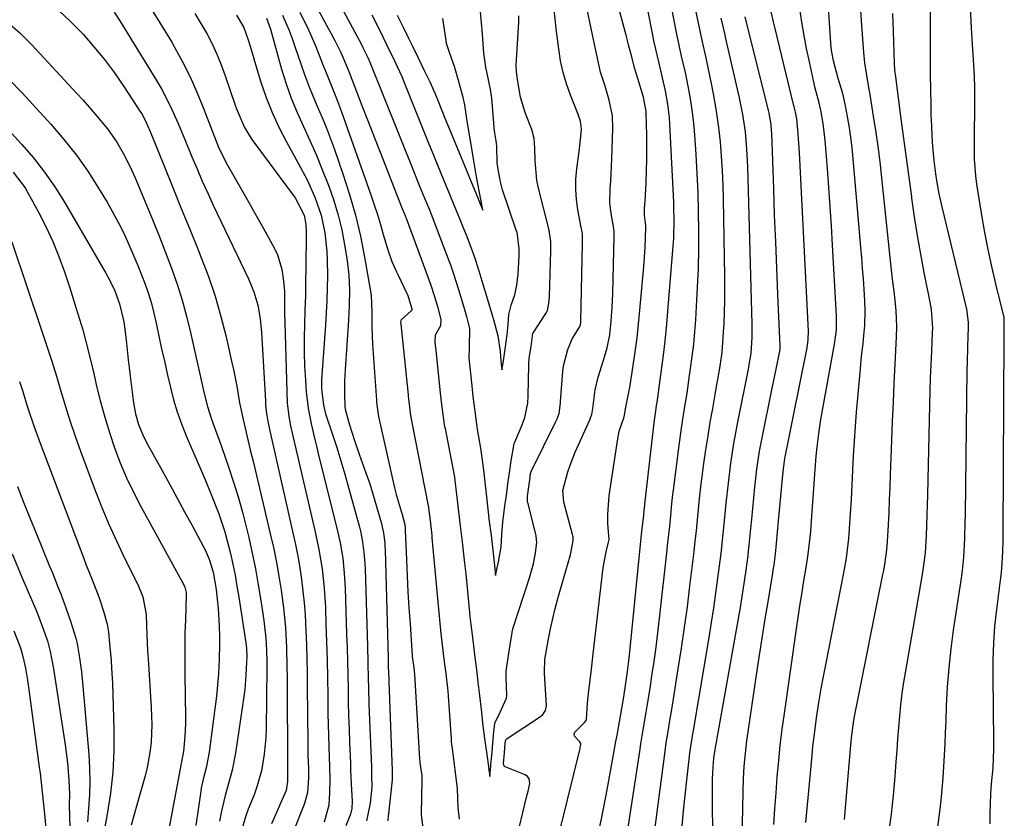
# Model space of a CAD drawing. Units: inches. Extents: x 1873196 to 1878556, y 410847 to 416098.
# Drawn here: x 1876262 to 1876508, y 412922 to 413122 of the extents above; entities that cross this region are included whole.
import ezdxf

# ---------------------------------------------------------------- set-up
doc = ezdxf.new("R2010")
doc.units = ezdxf.units.IN
doc.header["$MEASUREMENT"] = 0
doc.layers.add('7', color=7, linetype='Continuous')
doc.layers.add('8', color=7, linetype='Continuous')

msp = doc.modelspace()

# ---------------------------------------------------------------- linework, layer by layer
at = {"layer": '7', "color": 18}
for points in [[(1876394.26, 412907.39, 1764), (1876402.15, 412939.51, 1764), (1876402.2, 412939.7, 1764), (1876402.37, 412940.4, 1764), (1876402.35, 412940.77, 1764), (1876402.08, 412941.19, 1764), (1876400.8, 412942.58, 1764), (1876400.67, 412943.07, 1764), (1876400.81, 412943.56, 1764), (1876403.26, 412945.97, 1764), (1876403.67, 412946.5, 1764), (1876403.75, 412946.75, 1764), (1876403.98, 412950.8, 1764), (1876404.37, 412954.01, 1764), (1876404.92, 412958.61, 1764), (1876405.47, 412963.21, 1764), (1876407.88, 412984.06, 1764), (1876408.04, 412985.24, 1764), (1876408.71, 412988.74, 1764), (1876409.3, 412991.17, 1764), (1876409.45, 412991.84, 1764), (1876409.11, 412995.73, 1764), (1876409.08, 412998.09, 1764), (1876409.48, 413002.79, 1764), (1876411.58, 413017, 1764), (1876411.96, 413018.9, 1764), (1876413.17, 413022.5, 1764), (1876413.58, 413024.9, 1764), (1876414.45, 413029.13, 1764), (1876414.58, 413029.88, 1764), (1876415.45, 413035.32, 1764), (1876415.96, 413038.78, 1764), (1876416.43, 413042.26, 1764), (1876416.82, 413045.74, 1764), (1876417.16, 413049.23, 1764), (1876418.09, 413060.06, 1764), (1876418.43, 413064.92, 1764), (1876418.65, 413069.79, 1764), (1876418.62, 413070.28, 1764), (1876418.25, 413073.03, 1764), (1876418.31, 413074.46, 1764), (1876418.38, 413075.77, 1764), (1876418.42, 413076.42, 1764), (1876418.67, 413081.1, 1764), (1876418.8, 413084.09, 1764), (1876418.88, 413087.08, 1764), (1876418.89, 413090.07, 1764), (1876418.85, 413093.07, 1764), (1876418.72, 413098.4, 1764), (1876418.7, 413098.92, 1764), (1876418, 413102.53, 1764), (1876416.59, 413107.2, 1764), (1876415.81, 413109.89, 1764), (1876415.09, 413112.6, 1764), (1876414.38, 413115.31, 1764), (1876414.03, 413116.67, 1764), (1876413.66, 413118.02, 1764), (1876407.97, 413139.2, 1764)], [(1876412.04, 412905.51, 1768), (1876417.1, 412938.7, 1768), (1876417.41, 412940.68, 1768), (1876418.05, 412944.64, 1768), (1876418.72, 412948.59, 1768), (1876419.05, 412950.57, 1768), (1876419.67, 412954.53, 1768), (1876420.16, 412957.71, 1768), (1876420.68, 412961.29, 1768), (1876421.18, 412964.88, 1768), (1876421.63, 412968.46, 1768), (1876422.05, 412972.06, 1768), (1876423.96, 412989.23, 1768), (1876424.08, 412990.34, 1768), (1876424.6, 412995.14, 1768), (1876424.87, 412997.83, 1768), (1876425.17, 413000.8, 1768), (1876425.42, 413003.03, 1768), (1876425.56, 413004.15, 1768), (1876426.96, 413015.32, 1768), (1876427.55, 413019.71, 1768), (1876428.23, 413024.09, 1768), (1876428.93, 413028.47, 1768), (1876429.59, 413032.85, 1768), (1876429.84, 413034.57, 1768), (1876430.25, 413037.62, 1768), (1876430.61, 413040.68, 1768), (1876430.9, 413043.75, 1768), (1876431.13, 413046.82, 1768), (1876431.34, 413050.16, 1768), (1876431.59, 413054.91, 1768), (1876431.78, 413059.66, 1768), (1876431.87, 413064.41, 1768), (1876431.9, 413069.17, 1768), (1876431.83, 413073.93, 1768), (1876431.7, 413078.68, 1768), (1876431.48, 413083.43, 1768), (1876431.2, 413088.18, 1768), (1876430.87, 413093.12, 1768), (1876430.62, 413095.97, 1768), (1876430.3, 413098.81, 1768), (1876429.87, 413101.63, 1768), (1876429.37, 413104.45, 1768), (1876428.52, 413108.68, 1768), (1876427.58, 413112.81, 1768), (1876426.95, 413115.56, 1768), (1876426.38, 413118.33, 1768), (1876422.46, 413138.52, 1768)], [(1876489.68, 412904.3, 1786), (1876492.19, 412923.65, 1786), (1876492.53, 412926.48, 1786), (1876492.82, 412929.3, 1786), (1876493.06, 412932.14, 1786), (1876493.26, 412934.97, 1786), (1876493.42, 412937.81, 1786), (1876493.56, 412940.65, 1786), (1876493.69, 412943.49, 1786), (1876493.8, 412946.33, 1786), (1876493.94, 412950.17, 1786), (1876494.19, 412954.93, 1786), (1876494.54, 412959.67, 1786), (1876495.06, 412964.4, 1786), (1876495.68, 412969.12, 1786), (1876497.62, 412982.1, 1786), (1876497.72, 412982.76, 1786), (1876497.91, 412984.08, 1786), (1876498.26, 412987.39, 1786), (1876498.47, 412992.03, 1786), (1876498.59, 412996.02, 1786), (1876498.63, 412998.02, 1786), (1876499.1, 413034.15, 1786), (1876499.14, 413036.15, 1786), (1876499.24, 413040.13, 1786), (1876499.42, 413044.98, 1786), (1876499.43, 413046.11, 1786), (1876499.1, 413048.89, 1786), (1876498.98, 413049.44, 1786), (1876492.78, 413075.08, 1786), (1876492.05, 413078.37, 1786), (1876491.44, 413081.68, 1786), (1876491.19, 413083.34, 1786), (1876490.79, 413086.68, 1786), (1876490.5, 413090.18, 1786), (1876490.33, 413092.77, 1786), (1876490.19, 413095.37, 1786), (1876490.1, 413097.96, 1786), (1876490.04, 413100.56, 1786), (1876489.98, 413104.46, 1786), (1876489.93, 413108.11, 1786), (1876489.9, 413111.77, 1786), (1876489.89, 413115.43, 1786), (1876489.9, 413119.08, 1786), (1876490.07, 413138.78, 1786)], [(1876336.84, 413135.38, 1758), (1876346.88, 413116.81, 1758), (1876347.19, 413116.2, 1758), (1876347.78, 413114.99, 1758), (1876349.01, 413112.47, 1758), (1876349.26, 413111.9, 1758), (1876349.3, 413111.79, 1758), (1876349.35, 413111.67, 1758), (1876360.58, 413083.68, 1758), (1876360.85, 413083.01, 1758), (1876361.99, 413080.24, 1758), (1876363.22, 413077.26, 1758), (1876364.44, 413074.29, 1758), (1876365.74, 413071.08, 1758), (1876366.08, 413070.18, 1758), (1876369.4, 413061.35, 1758), (1876369.69, 413060.59, 1758), (1876370.49, 413058.33, 1758), (1876371.7, 413054.39, 1758), (1876373.02, 413049.98, 1758), (1876373.74, 413047.6, 1758), (1876374.46, 413044.62, 1758), (1876374.35, 413039.84, 1758), (1876374.28, 413037.2, 1758), (1876374.61, 413034.19, 1758), (1876375.12, 413029.47, 1758), (1876375.33, 413027.64, 1758), (1876375.79, 413023.91, 1758), (1876376.21, 413020.71, 1758), (1876376.41, 413019.37, 1758), (1876377.23, 413014.68, 1758), (1876377.68, 413011.69, 1758), (1876378.03, 413008.49, 1758), (1876378.28, 413006.19, 1758), (1876378.62, 413003.26, 1758), (1876378.98, 413000.18, 1758), (1876379.44, 412996.3, 1758), (1876379.78, 412993.49, 1758), (1876380.21, 412989.87, 1758), (1876380.65, 412986.05, 1758), (1876381.02, 412982.83, 1758), (1876381.71, 412986.19, 1758), (1876382.38, 412989.97, 1758), (1876382.61, 412993.02, 1758), (1876382.83, 412996.15, 1758), (1876383.36, 413000.25, 1758), (1876383.71, 413002.85, 1758), (1876384.1, 413005.77, 1758), (1876384.47, 413008.47, 1758), (1876384.87, 413011.51, 1758), (1876385.67, 413015.81, 1758), (1876385.8, 413016.17, 1758), (1876387.65, 413020.54, 1758), (1876388.32, 413022.33, 1758), (1876389.09, 413025.96, 1758), (1876389.18, 413027.76, 1758), (1876389.32, 413035.54, 1758), (1876389.34, 413036.08, 1758), (1876389.51, 413037.68, 1758), (1876389.89, 413040.15, 1758), (1876390.35, 413043.45, 1758), (1876390.41, 413043.55, 1758), (1876390.47, 413043.65, 1758), (1876393.43, 413048.09, 1758), (1876393.59, 413048.35, 1758), (1876393.98, 413049.16, 1758), (1876394.37, 413050.88, 1758), (1876394.5, 413052.61, 1758), (1876394.83, 413063.98, 1758), (1876394.85, 413064.93, 1758), (1876394.86, 413066.38, 1758), (1876394.45, 413069.12, 1758), (1876394.34, 413069.57, 1758), (1876391.68, 413080.11, 1758), (1876391.34, 413081.71, 1758), (1876390.88, 413086.58, 1758), (1876390.85, 413089.87, 1758), (1876390.67, 413092.18, 1758), (1876390.08, 413094.4, 1758), (1876388.51, 413098.47, 1758), (1876388.04, 413099.8, 1758), (1876387.28, 413102.53, 1758), (1876386.47, 413106.97, 1758), (1876386.23, 413108.84, 1758), (1876386.2, 413110.47, 1758), (1876386.79, 413121.4, 1758), (1876386.84, 413122.91, 1758)], [(1876385.9, 412915.48, 1762), (1876388.87, 412927.6, 1762), (1876389.15, 412928.77, 1762), (1876389.57, 412930.71, 1762), (1876389.42, 412931.87, 1762), (1876389.01, 412932.51, 1762), (1876388.38, 412932.93, 1762), (1876383.42, 412934.9, 1762), (1876383.17, 412935.08, 1762), (1876383, 412935.7, 1762), (1876383.22, 412938.42, 1762), (1876383.44, 412940.82, 1762), (1876383.58, 412941.65, 1762), (1876383.79, 412941.94, 1762), (1876383.89, 412942.02, 1762), (1876392.25, 412947.48, 1762), (1876392.87, 412947.99, 1762), (1876393.53, 412949, 1762), (1876393.73, 412950.17, 1762), (1876393.31, 412956.89, 1762), (1876393.25, 412958.54, 1762), (1876393.36, 412961.85, 1762), (1876393.47, 412962.67, 1762), (1876394.24, 412966.95, 1762), (1876394.75, 412969.48, 1762), (1876395.31, 412972, 1762), (1876395.94, 412974.51, 1762), (1876396.62, 412977.01, 1762), (1876399.35, 412986.51, 1762), (1876399.45, 412986.86, 1762), (1876399.76, 412987.97, 1762), (1876400.44, 412991.52, 1762), (1876400.39, 412992.44, 1762), (1876400.33, 412992.73, 1762), (1876400.27, 412993.03, 1762), (1876398.11, 413001.17, 1762), (1876397.86, 413004.08, 1762), (1876399.12, 413008.73, 1762), (1876399.66, 413010.39, 1762), (1876400.95, 413013.63, 1762), (1876404.59, 413021.79, 1762), (1876404.8, 413022.3, 1762), (1876405.08, 413023.1, 1762), (1876405.32, 413024.63, 1762), (1876405.96, 413029.24, 1762), (1876406.69, 413032.43, 1762), (1876408.05, 413036.69, 1762), (1876408.97, 413039.82, 1762), (1876409.64, 413043.02, 1762), (1876409.97, 413046.47, 1762), (1876410.19, 413049.93, 1762), (1876410.32, 413053.4, 1762), (1876410.71, 413067.76, 1762), (1876410.72, 413068.17, 1762), (1876410.72, 413068.8, 1762), (1876410.52, 413070.19, 1762), (1876410.02, 413072.87, 1762), (1876409.64, 413075.96, 1762), (1876409.71, 413079.67, 1762), (1876409.84, 413081.53, 1762), (1876410.04, 413085.26, 1762), (1876410.11, 413087.12, 1762), (1876410.37, 413094.7, 1762), (1876410.25, 413097.88, 1762), (1876409.47, 413101.76, 1762), (1876408.42, 413105.27, 1762), (1876407.29, 413108.75, 1762), (1876406.27, 413113.44, 1762), (1876405.3, 413118.15, 1762), (1876401.77, 413134.88, 1762)], [(1876406.45, 412916.8, 1766), (1876407.59, 412922.3, 1766), (1876408.66, 412927.81, 1766), (1876409.7, 412933.33, 1766), (1876411.13, 412941.21, 1766), (1876411.41, 412942.8, 1766), (1876412.25, 412947.57, 1766), (1876412.99, 412951.95, 1766), (1876413.43, 412954.66, 1766), (1876414.02, 412958.74, 1766), (1876414.35, 412961.47, 1766), (1876414.5, 412962.84, 1766), (1876417.23, 412989.7, 1766), (1876417.66, 412993.79, 1766), (1876418.09, 412997.87, 1766), (1876418.22, 412999.15, 1766), (1876418.34, 413000.29, 1766), (1876418.39, 413000.67, 1766), (1876420.63, 413020.25, 1766), (1876420.81, 413021.71, 1766), (1876421.11, 413023.9, 1766), (1876421.32, 413025.36, 1766), (1876421.42, 413026.09, 1766), (1876422.39, 413033.05, 1766), (1876422.94, 413037.26, 1766), (1876423.44, 413041.48, 1766), (1876423.87, 413045.7, 1766), (1876424.25, 413049.94, 1766), (1876425.42, 413064.27, 1766), (1876425.61, 413067.25, 1766), (1876425.71, 413071.73, 1766), (1876425.65, 413074.72, 1766), (1876425.6, 413076.22, 1766), (1876424.65, 413095.78, 1766), (1876424.54, 413097.46, 1766), (1876424.15, 413100.8, 1766), (1876423.55, 413104.11, 1766), (1876422.82, 413107.4, 1766), (1876421.92, 413111.03, 1766), (1876421.12, 413114.55, 1766), (1876420.75, 413116.33, 1766), (1876417.52, 413132.65, 1766)], [(1876271.79, 413124.09, 1776), (1876274.43, 413121.67, 1776), (1876276.95, 413119.12, 1776), (1876277.71, 413118.29, 1776), (1876280.45, 413115.16, 1776), (1876283.08, 413111.95, 1776), (1876285.56, 413108.62, 1776), (1876287.92, 413105.2, 1776), (1876292.14, 413098.79, 1776), (1876292.48, 413098.26, 1776), (1876293.63, 413096.04, 1776), (1876294.14, 413094.89, 1776), (1876294.38, 413094.32, 1776), (1876298.11, 413085.08, 1776), (1876300.21, 413079.88, 1776), (1876302.31, 413074.69, 1776), (1876304.42, 413069.49, 1776), (1876306.53, 413064.29, 1776), (1876307.23, 413062.55, 1776), (1876309.09, 413057.64, 1776), (1876310.78, 413052.68, 1776), (1876312.23, 413047.64, 1776), (1876313.52, 413042.55, 1776), (1876314.91, 413036.46, 1776), (1876315.36, 413034.38, 1776), (1876316.19, 413030.2, 1776), (1876316.93, 413026, 1776), (1876317.79, 413021.82, 1776), (1876318.82, 413017.47, 1776), (1876319.6, 413014.26, 1776), (1876320.38, 413011.05, 1776), (1876321.15, 413007.84, 1776), (1876321.91, 413004.63, 1776), (1876324.69, 412992.88, 1776), (1876325.45, 412989.47, 1776), (1876326.15, 412986.05, 1776), (1876326.76, 412982.6, 1776), (1876327.31, 412979.15, 1776), (1876327.92, 412974.68, 1776), (1876328.39, 412969.75, 1776), (1876328.64, 412964.8, 1776), (1876328.77, 412959.85, 1776), (1876328.79, 412957.37, 1776), (1876328.89, 412933.72, 1776), (1876328.94, 412931.24, 1776), (1876328.57, 412929, 1776), (1876327.27, 412925.96, 1776), (1876326.49, 412924.19, 1776), (1876324.89, 412920.67, 1776)], [(1876285.55, 413123.8, 1774), (1876286.93, 413121.67, 1774), (1876296.11, 413106.71, 1774), (1876297.32, 413104.63, 1774), (1876299.55, 413100.37, 1774), (1876301.51, 413095.96, 1774), (1876303.38, 413091.52, 1774), (1876304.97, 413087.61, 1774), (1876306.25, 413084.55, 1774), (1876307.56, 413081.51, 1774), (1876308.93, 413078.49, 1774), (1876310.33, 413075.49, 1774), (1876319.14, 413057.05, 1774), (1876320.47, 413053.84, 1774), (1876321.44, 413050.5, 1774), (1876322.08, 413047.08, 1774), (1876322.42, 413043.62, 1774), (1876323.36, 413026.52, 1774), (1876323.43, 413025.47, 1774), (1876323.66, 413023.38, 1774), (1876323.99, 413021.31, 1774), (1876324.62, 413018.22, 1774), (1876330.26, 412993.48, 1774), (1876330.89, 412990.58, 1774), (1876331.46, 412987.67, 1774), (1876331.96, 412984.74, 1774), (1876332.41, 412981.81, 1774), (1876332.78, 412978.86, 1774), (1876333.09, 412975.91, 1774), (1876333.32, 412972.95, 1774), (1876333.53, 412968.96, 1774), (1876333.65, 412965.48, 1774), (1876333.76, 412961.99, 1774), (1876333.83, 412958.51, 1774), (1876333.87, 412955.02, 1774), (1876333.99, 412941.01, 1774), (1876334.04, 412937.75, 1774), (1876334.13, 412934.48, 1774), (1876334.19, 412932.15, 1774), (1876333.89, 412928.44, 1774), (1876333.45, 412926.64, 1774), (1876333.15, 412925.76, 1774), (1876329.94, 412917.56, 1774)], [(1876294.76, 413124.61, 1772), (1876297.4, 413120.48, 1772), (1876299.92, 413116.28, 1772), (1876300.62, 413115.06, 1772), (1876302.62, 413111.37, 1772), (1876304.5, 413107.63, 1772), (1876306.21, 413103.8, 1772), (1876307.81, 413099.92, 1772), (1876310.05, 413094.12, 1772), (1876311.64, 413090.05, 1772), (1876313.54, 413086.13, 1772), (1876315.81, 413082.17, 1772), (1876317.48, 413079.24, 1772), (1876319.14, 413076.3, 1772), (1876320.8, 413073.36, 1772), (1876322.44, 413070.41, 1772), (1876325.56, 413064.78, 1772), (1876326.37, 413063.07, 1772), (1876327.5, 413059.51, 1772), (1876327.94, 413056.44, 1772), (1876328.13, 413053.85, 1772), (1876328.18, 413051.26, 1772), (1876328.17, 413048.66, 1772), (1876328.22, 413046.07, 1772), (1876328.85, 413026.03, 1772), (1876328.89, 413025.34, 1772), (1876329.21, 413022.62, 1772), (1876329.46, 413021.28, 1772), (1876329.61, 413020.61, 1772), (1876335.79, 412994.07, 1772), (1876336.79, 412989.3, 1772), (1876337.56, 412984.48, 1772), (1876338.09, 412979.64, 1772), (1876338.26, 412977.21, 1772), (1876338.39, 412974.77, 1772), (1876338.54, 412970.65, 1772), (1876338.69, 412966.15, 1772), (1876338.82, 412961.65, 1772), (1876338.92, 412957.15, 1772), (1876338.99, 412952.65, 1772), (1876339.04, 412948.27, 1772), (1876339.09, 412945.52, 1772), (1876339.15, 412942.77, 1772), (1876339.23, 412940.02, 1772), (1876339.32, 412937.27, 1772), (1876339.41, 412935.02, 1772), (1876339.48, 412931.77, 1772), (1876339.46, 412928.51, 1772), (1876339.25, 412925.28, 1772), (1876338.1, 412921.02, 1772)], [(1876331.96, 413123.79, 1762), (1876334.14, 413119.37, 1762), (1876335.99, 413115.19, 1762), (1876336.85, 413113.07, 1762), (1876337.87, 413110.47, 1762), (1876339.2, 413107.16, 1762), (1876340.54, 413103.85, 1762), (1876341.19, 413102.19, 1762), (1876342.42, 413098.84, 1762), (1876349.76, 413078.05, 1762), (1876350.6, 413075.59, 1762), (1876351.41, 413073.12, 1762), (1876352.17, 413070.63, 1762), (1876352.9, 413068.14, 1762), (1876354.08, 413064.04, 1762), (1876355.07, 413061.4, 1762), (1876356.23, 413058.84, 1762), (1876356.63, 413057.99, 1762), (1876358.9, 413053.25, 1762), (1876358.97, 413053.09, 1762), (1876359.32, 413052.05, 1762), (1876360.01, 413049.56, 1762), (1876360, 413049.27, 1762), (1876359.88, 413049.01, 1762), (1876357.36, 413046.82, 1762), (1876357.27, 413046.64, 1762), (1876357.23, 413046.09, 1762), (1876357.27, 413045.73, 1762), (1876359.1, 413028.03, 1762), (1876359.14, 413027.7, 1762), (1876359.21, 413027.02, 1762), (1876359.72, 413022.87, 1762), (1876360.03, 413021.06, 1762), (1876364.15, 413000.22, 1762), (1876364.18, 413000.03, 1762), (1876364.24, 412999.63, 1762), (1876364.59, 412996.6, 1762), (1876365.03, 412992.77, 1762), (1876365.08, 412992.25, 1762), (1876367.3, 412968.16, 1762), (1876367.36, 412967.56, 1762), (1876367.6, 412965.45, 1762), (1876368.05, 412961.89, 1762), (1876368.51, 412958.27, 1762), (1876369.02, 412953.88, 1762), (1876369.12, 412952.65, 1762), (1876369.85, 412941.94, 1762), (1876369.91, 412941.16, 1762), (1876370.18, 412938.79, 1762), (1876370.82, 412934.14, 1762), (1876371.41, 412929.39, 1762), (1876371.56, 412924.75, 1762), (1876371.87, 412921.77, 1762)], [(1876350.03, 413123.11, 1756), (1876351.91, 413119.37, 1756), (1876353.71, 413115.69, 1756), (1876355.77, 413111.49, 1756), (1876357.53, 413107.69, 1756), (1876357.98, 413106.59, 1756), (1876364.23, 413091.03, 1756), (1876364.54, 413090.27, 1756), (1876365.64, 413087.58, 1756), (1876367.3, 413083.54, 1756), (1876369.09, 413079.21, 1756), (1876370.98, 413074.6, 1756), (1876371.98, 413072.17, 1756), (1876373, 413069.62, 1756), (1876373.6, 413068.09, 1756), (1876375.03, 413064.34, 1756), (1876375.99, 413061.7, 1756), (1876376.84, 413059.05, 1756), (1876377.85, 413055.69, 1756), (1876378.75, 413052.72, 1756), (1876379.68, 413049.6, 1756), (1876380.49, 413046.9, 1756), (1876381.56, 413042.77, 1756), (1876382.14, 413038.91, 1756), (1876382.36, 413036.53, 1756), (1876382.61, 413034.24, 1756), (1876382.87, 413035.94, 1756), (1876383.4, 413039.45, 1756), (1876383.88, 413043.11, 1756), (1876384.13, 413045.66, 1756), (1876384.36, 413048.15, 1756), (1876384.89, 413050.42, 1756), (1876385.84, 413053.03, 1756), (1876386.34, 413055.44, 1756), (1876386.64, 413058.29, 1756), (1876386.87, 413062.7, 1756), (1876386.93, 413064.54, 1756), (1876386.53, 413068.1, 1756), (1876386.37, 413068.67, 1756), (1876386.19, 413069.23, 1756), (1876382.76, 413079.29, 1756), (1876382.54, 413080.02, 1756), (1876382.23, 413081.32, 1756), (1876381.73, 413083.97, 1756), (1876381.39, 413086.03, 1756), (1876381.28, 413090.27, 1756), (1876381.12, 413091.62, 1756), (1876380.81, 413093.59, 1756), (1876380.79, 413093.78, 1756), (1876380.77, 413093.97, 1756), (1876380.07, 413102.28, 1756), (1876379.94, 413103.4, 1756), (1876379.74, 413104.51, 1756), (1876379.59, 413105.24, 1756), (1876378.58, 413110.07, 1756), (1876378.1, 413113.58, 1756), (1876377.8, 413117.12, 1756), (1876377.7, 413118.31, 1756), (1876377.27, 413123.96, 1756)], [(1876442.4, 412900.19, 1776), (1876442.99, 412928.73, 1776), (1876443.09, 412931.9, 1776), (1876443.27, 412935.08, 1776), (1876443.54, 412938.25, 1776), (1876443.73, 412939.83, 1776), (1876443.94, 412941.4, 1776), (1876446.53, 412959.02, 1776), (1876447.17, 412963.32, 1776), (1876447.83, 412967.62, 1776), (1876448.52, 412971.91, 1776), (1876449.22, 412976.2, 1776), (1876450.42, 412983.39, 1776), (1876450.53, 412984.09, 1776), (1876450.74, 412985.48, 1776), (1876451.08, 412988.15, 1776), (1876451.33, 412990.84, 1776), (1876451.6, 412993.65, 1776), (1876451.86, 412996.45, 1776), (1876453.03, 413008.85, 1776), (1876453.08, 413009.38, 1776), (1876453.35, 413011.48, 1776), (1876453.53, 413012.52, 1776), (1876454.44, 413017.01, 1776), (1876455.11, 413020.35, 1776), (1876455.44, 413022.02, 1776), (1876459, 413039.82, 1776), (1876459.28, 413041.88, 1776), (1876459.31, 413043.96, 1776), (1876457.16, 413086.97, 1776), (1876457.07, 413088.56, 1776), (1876456.76, 413093.32, 1776), (1876456.41, 413097.07, 1776), (1876456.09, 413098.81, 1776), (1876455.77, 413100.07, 1776), (1876455.62, 413100.7, 1776), (1876450.89, 413120.09, 1776), (1876450.59, 413121.36, 1776), (1876449.99, 413123.92, 1776)], [(1876450.63, 412920.44, 1778), (1876450.92, 412924.42, 1778), (1876451.22, 412928.41, 1778), (1876451.53, 412932.4, 1778), (1876451.89, 412936.38, 1778), (1876452.29, 412940.36, 1778), (1876452.77, 412944.33, 1778), (1876453.31, 412948.29, 1778), (1876456.34, 412969.42, 1778), (1876456.77, 412972.3, 1778), (1876457.2, 412975.19, 1778), (1876457.66, 412978.07, 1778), (1876458.13, 412980.95, 1778), (1876458.84, 412985.3, 1778), (1876459.25, 412988.12, 1778), (1876459.61, 412990.96, 1778), (1876459.9, 412993.79, 1778), (1876460.01, 412995.21, 1778), (1876460.89, 413007, 1778), (1876460.97, 413008.14, 1778), (1876461.27, 413012.7, 1778), (1876461.48, 413014.97, 1778), (1876461.91, 413018.33, 1778), (1876462.37, 413021.31, 1778), (1876462.63, 413022.79, 1778), (1876465.89, 413040.7, 1778), (1876466.33, 413044.22, 1778), (1876466.36, 413047.76, 1778), (1876465.39, 413065.52, 1778), (1876465.11, 413070.31, 1778), (1876464.8, 413075.09, 1778), (1876464.46, 413079.88, 1778), (1876464.1, 413084.66, 1778), (1876463.61, 413090.72, 1778), (1876463.44, 413092.46, 1778), (1876463, 413095.94, 1778), (1876462.44, 413099.24, 1778), (1876462.05, 413101.12, 1778), (1876461.06, 413104.82, 1778), (1876460.62, 413106.68, 1778), (1876459.57, 413111.38, 1778), (1876458.88, 413114.67, 1778), (1876458.25, 413117.97, 1778), (1876457.69, 413121.29, 1778), (1876457.19, 413124.61, 1778)], [(1876468.35, 412921.72, 1782), (1876470.05, 412941.3, 1782), (1876470.13, 412942.18, 1782), (1876470.7, 412946.57, 1782), (1876471.02, 412948.31, 1782), (1876477.99, 412983.02, 1782), (1876478.19, 412984.04, 1782), (1876478.54, 412986.11, 1782), (1876478.95, 412989.22, 1782), (1876479.11, 412991.3, 1782), (1876479.34, 412995.46, 1782), (1876479.51, 412998.58, 1782), (1876479.66, 413001.71, 1782), (1876479.79, 413004.83, 1782), (1876479.91, 413007.96, 1782), (1876480.21, 413016.71, 1782), (1876480.39, 413021.45, 1782), (1876480.59, 413026.18, 1782), (1876480.8, 413030.92, 1782), (1876481.04, 413035.66, 1782), (1876481.4, 413042.5, 1782), (1876481.46, 413045.13, 1782), (1876481.3, 413049.06, 1782), (1876480.85, 413053.33, 1782), (1876480.47, 413056.3, 1782), (1876480.3, 413057.78, 1782), (1876480.14, 413059.26, 1782), (1876477.82, 413081.49, 1782), (1876477.36, 413085.57, 1782), (1876476.85, 413089.64, 1782), (1876476.27, 413093.7, 1782), (1876475.65, 413097.75, 1782), (1876474.75, 413103.23, 1782), (1876474.54, 413104.54, 1782), (1876473.84, 413108.47, 1782), (1876473.43, 413111.09, 1782), (1876473.17, 413113.73, 1782), (1876472.62, 413121.65, 1782), (1876472.37, 413125.59, 1782)], [(1876504.85, 412920.65, 1788), (1876504.83, 412923.15, 1788), (1876505, 412928.13, 1788), (1876505.19, 412930.62, 1788), (1876505.56, 412934.65, 1788), (1876505.78, 412939.39, 1788), (1876505.78, 412941.29, 1788), (1876505.55, 412957.49, 1788), (1876505.58, 412961.69, 1788), (1876505.72, 412965.88, 1788), (1876506.04, 412970.07, 1788), (1876506.48, 412974.25, 1788), (1876507.41, 412981.65, 1788), (1876507.47, 412982.12, 1788), (1876507.77, 412984.48, 1788), (1876507.98, 412988.75, 1788), (1876508.05, 412991.6, 1788), (1876508.07, 412993.02, 1788), (1876508.34, 413042.76, 1788), (1876508.35, 413043.4, 1788), (1876508.37, 413047.14, 1788), (1876508.31, 413047.49, 1788), (1876508.27, 413047.67, 1788), (1876506.27, 413055.83, 1788), (1876505.28, 413060.1, 1788), (1876504.36, 413064.38, 1788), (1876503.53, 413068.68, 1788), (1876502.77, 413072.99, 1788), (1876501.51, 413080.72, 1788), (1876501.22, 413082.81, 1788), (1876500.89, 413087, 1788), (1876500.87, 413091.21, 1788), (1876500.93, 413095.43, 1788), (1876500.96, 413097.54, 1788), (1876501.02, 413101.98, 1788), (1876501, 413104.87, 1788), (1876500.9, 413107.75, 1788), (1876500.75, 413110.64, 1788), (1876500.35, 413117.02, 1788), (1876500.11, 413121.35, 1788), (1876499.92, 413125.69, 1788)], [(1876258.7, 413121.39, 1778), (1876261.92, 413118.65, 1778), (1876264.91, 413115.66, 1778), (1876276.19, 413103.45, 1778), (1876277.73, 413101.76, 1778), (1876280.76, 413098.31, 1778), (1876283.85, 413094.56, 1778), (1876286.15, 413091.27, 1778), (1876288.17, 413087.78, 1778), (1876289.96, 413084.17, 1778), (1876290.77, 413082.33, 1778), (1876293.68, 413075.36, 1778), (1876295.28, 413071.47, 1778), (1876296.85, 413067.57, 1778), (1876298.37, 413063.65, 1778), (1876299.87, 413059.72, 1778), (1876301.26, 413055.75, 1778), (1876302.54, 413051.75, 1778), (1876303.65, 413047.71, 1778), (1876304.65, 413043.63, 1778), (1876308.08, 413028.32, 1778), (1876308.85, 413025.09, 1778), (1876309.85, 413021.94, 1778), (1876310.92, 413019.16, 1778), (1876311.98, 413016.26, 1778), (1876312.5, 413014.8, 1778), (1876314.15, 413010, 1778), (1876315.42, 413006.12, 1778), (1876316.62, 413002.22, 1778), (1876317.7, 412998.29, 1778), (1876318.71, 412994.34, 1778), (1876319.2, 412992.29, 1778), (1876320.08, 412988.37, 1778), (1876320.89, 412984.44, 1778), (1876321.6, 412980.49, 1778), (1876322.24, 412976.52, 1778), (1876322.99, 412971.5, 1778), (1876323.18, 412970.03, 1778), (1876323.48, 412967.09, 1778), (1876323.65, 412964.14, 1778), (1876323.71, 412961.19, 1778), (1876323.71, 412959.71, 1778), (1876323.54, 412944.38, 1778), (1876323.47, 412942.27, 1778), (1876323.1, 412938.08, 1778), (1876322.39, 412933.92, 1778), (1876321.25, 412929.88, 1778), (1876320.53, 412927.9, 1778), (1876319.09, 412924.33, 1778), (1876318.37, 412922.37, 1778), (1876317.25, 412918.38, 1778)], [(1876316.18, 413123.08, 1768), (1876317.99, 413119.99, 1768), (1876319.16, 413116.65, 1768), (1876320.27, 413112.83, 1768), (1876320.65, 413111.55, 1768), (1876322.26, 413106.29, 1768), (1876323.57, 413102.45, 1768), (1876325.04, 413098.67, 1768), (1876326.75, 413094.99, 1768), (1876328.62, 413091.37, 1768), (1876331.6, 413086.04, 1768), (1876333.8, 413081.81, 1768), (1876335.75, 413077.47, 1768), (1876337.3, 413072.99, 1768), (1876338.25, 413068.54, 1768), (1876338.74, 413064, 1768), (1876338.85, 413061.73, 1768), (1876338.89, 413057.82, 1768), (1876338.84, 413054.72, 1768), (1876338.76, 413051.63, 1768), (1876338.61, 413048.54, 1768), (1876338.42, 413045.44, 1768), (1876337.45, 413031.83, 1768), (1876337.4, 413029.46, 1768), (1876337.88, 413025.5, 1768), (1876338.46, 413023.27, 1768), (1876340.17, 413018.12, 1768), (1876341.25, 413014.8, 1768), (1876342.29, 413011.48, 1768), (1876343.27, 413008.13, 1768), (1876344.22, 413004.78, 1768), (1876346.84, 412995.22, 1768), (1876347.18, 412993.89, 1768), (1876347.71, 412991.22, 1768), (1876348.05, 412988.51, 1768), (1876348.26, 412985.79, 1768), (1876348.32, 412984.43, 1768), (1876348.9, 412965.1, 1768), (1876349.02, 412960.98, 1768), (1876349.12, 412956.85, 1768), (1876349.17, 412954.79, 1768), (1876349.3, 412950.66, 1768), (1876349.37, 412948.6, 1768), (1876349.9, 412934.91, 1768), (1876349.97, 412932.85, 1768), (1876350.02, 412929.77, 1768), (1876349.59, 412925.77, 1768), (1876348.69, 412921.35, 1768)], [(1876323.66, 413122.29, 1766), (1876324.62, 413119.53, 1766), (1876327.44, 413109.55, 1766), (1876328.59, 413105.88, 1766), (1876329.85, 413102.25, 1766), (1876331.3, 413098.7, 1766), (1876332.88, 413095.19, 1766), (1876334.5, 413091.7, 1766), (1876336.07, 413088.18, 1766), (1876337.54, 413084.62, 1766), (1876339.26, 413080.24, 1766), (1876340.51, 413076.63, 1766), (1876341.61, 413072.99, 1766), (1876342.48, 413069.28, 1766), (1876343.19, 413065.53, 1766), (1876343.81, 413061.68, 1766), (1876344.26, 413057.96, 1766), (1876344.42, 413054.21, 1766), (1876344.37, 413050.46, 1766), (1876344.29, 413048.58, 1766), (1876344.19, 413046.71, 1766), (1876343.36, 413034.35, 1766), (1876343.22, 413031.32, 1766), (1876343.19, 413028.28, 1766), (1876343.25, 413024.99, 1766), (1876343.39, 413024.06, 1766), (1876344.46, 413020.5, 1766), (1876345.62, 413016.83, 1766), (1876346.88, 413013.19, 1766), (1876348.55, 413008.51, 1766), (1876349.49, 413005.72, 1766), (1876350.37, 413002.91, 1766), (1876351.21, 413000.1, 1766), (1876352.44, 412995.8, 1766), (1876352.65, 412995, 1766), (1876352.98, 412993.39, 1766), (1876353.25, 412990.94, 1766), (1876353.3, 412990.12, 1766), (1876353.34, 412989.3, 1766), (1876354.09, 412962.13, 1766), (1876354.15, 412959.89, 1766), (1876354.25, 412956.9, 1766), (1876354.28, 412956.16, 1766), (1876355.13, 412933.98, 1766), (1876355.14, 412933.68, 1766), (1876355.14, 412932.52, 1766), (1876355.08, 412931.65, 1766), (1876354.21, 412923.13, 1766), (1876354.15, 412922.55, 1766), (1876354.05, 412921.38, 1766)], [(1876327.67, 413123.08, 1764), (1876329.32, 413119.19, 1764), (1876330.07, 413117.21, 1764), (1876330.77, 413115.21, 1764), (1876332.22, 413110.88, 1764), (1876333.16, 413108.19, 1764), (1876334.15, 413105.52, 1764), (1876335.22, 413102.88, 1764), (1876336.34, 413100.26, 1764), (1876337.47, 413097.63, 1764), (1876338.56, 413095, 1764), (1876339.58, 413092.34, 1764), (1876340.56, 413089.66, 1764), (1876342.8, 413083.33, 1764), (1876344.47, 413078.19, 1764), (1876345.96, 413073, 1764), (1876347.18, 413067.74, 1764), (1876348.22, 413062.44, 1764), (1876349.82, 413052.99, 1764), (1876350.06, 413048.65, 1764), (1876350, 413044.97, 1764), (1876350.15, 413040.68, 1764), (1876351.16, 413026.7, 1764), (1876351.2, 413026.3, 1764), (1876351.29, 413025.5, 1764), (1876351.72, 413022.56, 1764), (1876355.7, 413004.75, 1764), (1876356.11, 413003.07, 1764), (1876356.85, 413000.57, 1764), (1876357.59, 412998.08, 1764), (1876358.26, 412995.57, 1764), (1876358.35, 412994.74, 1764), (1876358.38, 412994.18, 1764), (1876358.69, 412986.71, 1764), (1876358.87, 412982.69, 1764), (1876359.07, 412978.68, 1764), (1876359.31, 412974.67, 1764), (1876359.58, 412970.66, 1764), (1876360.14, 412962.76, 1764), (1876360.14, 412962.67, 1764), (1876360.16, 412962.49, 1764), (1876360.51, 412959.68, 1764), (1876360.67, 412958.1, 1764), (1876361.98, 412936.78, 1764), (1876362, 412936.48, 1764), (1876362.06, 412935.88, 1764), (1876362.21, 412934.8, 1764), (1876362.5, 412932.74, 1764), (1876362.57, 412931.45, 1764), (1876362.37, 412923.34, 1764), (1876362.36, 412922.94, 1764), (1876362.42, 412922.12, 1764), (1876362.78, 412919.72, 1764)], [(1876356.36, 413123.09, 1754), (1876357.86, 413120.04, 1754), (1876359.14, 413117.43, 1754), (1876360.19, 413115.28, 1754), (1876361.52, 413112.56, 1754), (1876363.16, 413109.22, 1754), (1876364.53, 413106.36, 1754), (1876365.86, 413103.36, 1754), (1876366.62, 413101.49, 1754), (1876368.32, 413097.3, 1754), (1876369.65, 413094.06, 1754), (1876370.8, 413091.27, 1754), (1876371.98, 413088.39, 1754), (1876373.2, 413085.42, 1754), (1876374.48, 413082.32, 1754), (1876375.95, 413078.73, 1754), (1876377.13, 413075.85, 1754), (1876377.81, 413074.22, 1754), (1876377.46, 413076.08, 1754), (1876376.8, 413079.52, 1754), (1876376.11, 413083.1, 1754), (1876375.52, 413086.56, 1754), (1876374.78, 413091.17, 1754), (1876374.27, 413093.98, 1754), (1876373.82, 413097.08, 1754), (1876373.32, 413100.58, 1754), (1876372.92, 413102.41, 1754), (1876371.76, 413106.71, 1754), (1876370.71, 413110.19, 1754), (1876369.56, 413113.46, 1754), (1876368.74, 413116, 1754), (1876368.61, 413116.68, 1754), (1876367.83, 413122.21, 1754)], [(1876427.75, 412920.01, 1772), (1876428.09, 412923.85, 1772), (1876428.47, 412927.7, 1772), (1876428.87, 412931.54, 1772), (1876429.53, 412937.61, 1772), (1876429.63, 412938.41, 1772), (1876430.12, 412941.61, 1772), (1876430.4, 412943.2, 1772), (1876430.53, 412944, 1772), (1876434.48, 412967.3, 1772), (1876435.08, 412970.99, 1772), (1876435.65, 412974.69, 1772), (1876436.18, 412978.39, 1772), (1876436.67, 412982.1, 1772), (1876437.46, 412988.29, 1772), (1876437.99, 412993.2, 1772), (1876438.3, 412996.44, 1772), (1876438.74, 413000.94, 1772), (1876439.28, 413005.91, 1772), (1876439.92, 413010.87, 1772), (1876440.69, 413015.8, 1772), (1876441.59, 413020.72, 1772), (1876444.38, 413034.88, 1772), (1876444.52, 413035.58, 1772), (1876444.99, 413038.37, 1772), (1876445.23, 413042.41, 1772), (1876445.24, 413044.63, 1772), (1876445.22, 413045.74, 1772), (1876444.14, 413085.21, 1772), (1876443.93, 413089.54, 1772), (1876443.54, 413093.86, 1772), (1876442.93, 413098.15, 1772), (1876442.08, 413102.39, 1772), (1876438.6, 413117.53, 1772), (1876438.47, 413118.13, 1772), (1876438.05, 413119.9, 1772), (1876437.52, 413122.28, 1772)], [(1876435.37, 412919.84, 1774), (1876435.35, 412924.41, 1774), (1876435.33, 412931.55, 1774), (1876435.37, 412933.53, 1774), (1876435.67, 412937.07, 1774), (1876435.93, 412938.74, 1774), (1876442.37, 412975.3, 1774), (1876442.74, 412977.5, 1774), (1876443.42, 412981.91, 1774), (1876443.73, 412984.12, 1774), (1876444.23, 412987.82, 1774), (1876444.36, 412988.91, 1774), (1876444.5, 412990.37, 1774), (1876444.91, 412994.59, 1774), (1876445.13, 412996.89, 1774), (1876445.89, 413004.9, 1774), (1876446.04, 413006.4, 1774), (1876446.4, 413009.41, 1774), (1876447.09, 413013.9, 1774), (1876447.65, 413016.87, 1774), (1876450.26, 413029.65, 1774), (1876450.59, 413031.25, 1774), (1876451.24, 413034.45, 1774), (1876452.15, 413038.96, 1774), (1876452.24, 413039.55, 1774), (1876452.25, 413039.86, 1774), (1876452.25, 413040.01, 1774), (1876452.25, 413040.16, 1774), (1876451.68, 413053.1, 1774), (1876451.4, 413059.73, 1774), (1876451.13, 413066.35, 1774), (1876450.87, 413072.98, 1774), (1876450.63, 413079.6, 1774), (1876450.13, 413093.52, 1774), (1876450.09, 413094.24, 1774), (1876449.97, 413095.67, 1774), (1876449.51, 413098.52, 1774), (1876449.35, 413099.22, 1774), (1876443.49, 413122.67, 1774)], [(1876479.48, 412918.38, 1784), (1876480.09, 412923.06, 1784), (1876480.59, 412927.75, 1784), (1876481.01, 412932.46, 1784), (1876481.3, 412936.17, 1784), (1876481.52, 412939.02, 1784), (1876481.75, 412941.87, 1784), (1876481.98, 412944.72, 1784), (1876482.22, 412947.57, 1784), (1876482.5, 412950.41, 1784), (1876482.83, 412953.25, 1784), (1876483.24, 412956.07, 1784), (1876483.69, 412958.89, 1784), (1876487.82, 412982.56, 1784), (1876488.1, 412984.25, 1784), (1876488.63, 412988.49, 1784), (1876488.86, 412992.75, 1784), (1876488.98, 412995.31, 1784), (1876489.08, 412997.87, 1784), (1876489.16, 413000.43, 1784), (1876489.23, 413003, 1784), (1876489.74, 413025.47, 1784), (1876489.83, 413028.83, 1784), (1876489.93, 413032.19, 1784), (1876490.06, 413035.55, 1784), (1876490.2, 413038.9, 1784), (1876490.42, 413043.73, 1784), (1876490.44, 413044.68, 1784), (1876490.12, 413049.36, 1784), (1876489.81, 413051.22, 1784), (1876488.34, 413058.62, 1784), (1876487.47, 413063.26, 1784), (1876486.65, 413067.9, 1784), (1876485.92, 413072.56, 1784), (1876485.25, 413077.23, 1784), (1876485.19, 413077.61, 1784), (1876484.54, 413082.48, 1784), (1876483.88, 413087.35, 1784), (1876483.23, 413092.22, 1784), (1876482.58, 413097.09, 1784), (1876481.18, 413107.61, 1784), (1876480.97, 413109.31, 1784), (1876480.84, 413111.01, 1784), (1876480.6, 413119.01, 1784), (1876480.49, 413123.43, 1784)], [(1876253.93, 413099.83, 1782), (1876262.33, 413090.75, 1782), (1876265.29, 413087.33, 1782), (1876268.09, 413083.79, 1782), (1876270.65, 413080.07, 1782), (1876273.06, 413076.24, 1782), (1876283.42, 413058.48, 1782), (1876284.36, 413056.77, 1782), (1876285.65, 413054.01, 1782), (1876286.88, 413050.83, 1782), (1876287.94, 413046.29, 1782), (1876288.3, 413043.78, 1782), (1876288.58, 413040.92, 1782), (1876288.99, 413036.8, 1782), (1876289.23, 413034.74, 1782), (1876289.49, 413032.68, 1782), (1876290.37, 413026.03, 1782), (1876290.87, 413023.29, 1782), (1876291.64, 413020.62, 1782), (1876292.66, 413018.02, 1782), (1876293.26, 413016.77, 1782), (1876293.9, 413015.53, 1782), (1876297.57, 413008.93, 1782), (1876299.44, 413005.54, 1782), (1876301.31, 413002.14, 1782), (1876303.16, 412998.74, 1782), (1876305, 412995.33, 1782), (1876307.87, 412990, 1782), (1876308.26, 412989.25, 1782), (1876309.28, 412986.91, 1782), (1876310.27, 412983.65, 1782), (1876311.02, 412979.29, 1782), (1876311.52, 412974.51, 1782), (1876311.79, 412970.2, 1782), (1876311.86, 412967.42, 1782), (1876311.87, 412965.57, 1782), (1876311.81, 412961.86, 1782), (1876311.63, 412958.15, 1782), (1876311.31, 412954.46, 1782), (1876311.09, 412952.61, 1782), (1876309.28, 412938.58, 1782), (1876308.54, 412934.69, 1782), (1876307.87, 412932.13, 1782), (1876307.31, 412929.55, 1782), (1876307.09, 412928.24, 1782), (1876305.93, 412920.24, 1782)], [(1876260.23, 413083.76, 1784), (1876263.23, 413079.85, 1784), (1876263.85, 413078.78, 1784), (1876266.56, 413073.76, 1784), (1876268.4, 413070.12, 1784), (1876270.12, 413066.42, 1784), (1876271.64, 413062.65, 1784), (1876273.04, 413058.81, 1784), (1876274.31, 413055.02, 1784), (1876276.03, 413049.65, 1784), (1876277.63, 413044.25, 1784), (1876279.07, 413038.8, 1784), (1876280.41, 413033.33, 1784), (1876281.12, 413030.19, 1784), (1876282.08, 413026.28, 1784), (1876283.14, 413022.4, 1784), (1876284.33, 413018.55, 1784), (1876285.61, 413014.74, 1784), (1876287.05, 413010.98, 1784), (1876288.6, 413007.28, 1784), (1876290.33, 413003.65, 1784), (1876292.18, 413000.08, 1784), (1876302.92, 412980.46, 1784), (1876303.2, 412979.85, 1784), (1876303.51, 412978.53, 1784), (1876303.53, 412977.86, 1784), (1876303.33, 412971.68, 1784), (1876303.24, 412968.25, 1784), (1876303.19, 412964.82, 1784), (1876303.18, 412961.38, 1784), (1876303.2, 412957.95, 1784), (1876303.34, 412947.34, 1784), (1876303.34, 412945.76, 1784), (1876303.21, 412942.6, 1784), (1876302.89, 412938.76, 1784), (1876302.57, 412937.03, 1784), (1876302.35, 412936.17, 1784), (1876302.26, 412935.74, 1784), (1876302.17, 412935.31, 1784), (1876299.07, 412918.34, 1784)], [(1876259.86, 413066.33, 1786), (1876267.44, 413043.98, 1786), (1876268.68, 413040.23, 1786), (1876269.88, 413036.47, 1786), (1876271.04, 413032.69, 1786), (1876272.16, 413028.91, 1786), (1876273.3, 413025.12, 1786), (1876274.49, 413021.36, 1786), (1876275.77, 413017.63, 1786), (1876277.1, 413013.91, 1786), (1876280.5, 413004.75, 1786), (1876282.25, 413000.27, 1786), (1876284.08, 412995.84, 1786), (1876286.06, 412991.47, 1786), (1876288.12, 412987.13, 1786), (1876291.4, 412980.55, 1786), (1876292.65, 412977.43, 1786), (1876293.52, 412973.03, 1786), (1876293.63, 412970.08, 1786), (1876293.69, 412968.04, 1786), (1876293.87, 412963.96, 1786), (1876293.99, 412961.92, 1786), (1876294.77, 412949.76, 1786), (1876294.91, 412945.44, 1786), (1876294.75, 412941.13, 1786), (1876294.54, 412938.98, 1786), (1876293.79, 412934.75, 1786), (1876293.26, 412932.66, 1786), (1876291.23, 412925.64, 1786), (1876290.48, 412922.99, 1786), (1876289.74, 412920.33, 1786)], [(1876261.82, 413031.37, 1788), (1876262.52, 413029.14, 1788), (1876263.92, 413024.69, 1788), (1876265.4, 413020.27, 1788), (1876266.99, 413015.88, 1788), (1876277.9, 412987.05, 1788), (1876278.54, 412985.4, 1788), (1876279.19, 412983.76, 1788), (1876280.52, 412980.49, 1788), (1876281.79, 412977.2, 1788), (1876282.86, 412973.84, 1788), (1876283.75, 412970.65, 1788), (1876284.09, 412968.59, 1788), (1876284.34, 412965.8, 1788), (1876284.73, 412961.52, 1788), (1876284.87, 412959.62, 1788), (1876285.06, 412955.83, 1788), (1876285.45, 412944.24, 1788), (1876285.45, 412938.9, 1788), (1876285.21, 412933.58, 1788), (1876284.62, 412928.29, 1788), (1876283.79, 412923.02, 1788), (1876282.22, 412914.86, 1788)], [(1876259.97, 412988.18, 1792), (1876262.43, 412982.37, 1792), (1876266.11, 412973.7, 1792), (1876267.83, 412969.23, 1792), (1876268.78, 412966.4, 1792), (1876269.49, 412963.8, 1792), (1876270.31, 412959.39, 1792), (1876272.94, 412942.6, 1792), (1876273.26, 412940.37, 1792), (1876273.79, 412935.91, 1792), (1876274.16, 412931.55, 1792), (1876274.3, 412928, 1792), (1876274.26, 412925.64, 1792), (1876274.32, 412922.08, 1792), (1876275.13, 412904.05, 1792)], [(1876260.43, 412968.97, 1794), (1876262.04, 412964.72, 1794), (1876262.67, 412962.53, 1794), (1876263.29, 412959.57, 1794), (1876263.81, 412956.58, 1794), (1876264.25, 412953.58, 1794), (1876266.75, 412934.85, 1794), (1876266.95, 412933.28, 1794), (1876267.5, 412928.57, 1794), (1876267.82, 412925.43, 1794), (1876268.11, 412922.28, 1794), (1876269.16, 412910.58, 1794)]]:
    msp.add_polyline3d(points, dxfattribs=at)
at = {"layer": '8', "color": 18}
for points in [[(1876458.7, 412920.94, 1780), (1876460.23, 412937.71, 1780), (1876460.46, 412940.07, 1780), (1876460.73, 412942.44, 1780), (1876461.37, 412947.15, 1780), (1876462.04, 412951.48, 1780), (1876462.55, 412954.48, 1780), (1876463.09, 412957.48, 1780), (1876463.66, 412960.47, 1780), (1876468.23, 412983.46, 1780), (1876468.87, 412987.12, 1780), (1876469.46, 412992.03, 1780), (1876469.55, 412993.26, 1780), (1876469.86, 412998.25, 1780), (1876470.08, 413001.88, 1780), (1876470.29, 413005.52, 1780), (1876470.48, 413009.15, 1780), (1876470.65, 413012.78, 1780), (1876470.85, 413016.42, 1780), (1876471.08, 413020.05, 1780), (1876471.36, 413023.67, 1780), (1876471.67, 413027.3, 1780), (1876472.34, 413034.51, 1780), (1876472.65, 413037.7, 1780), (1876473.01, 413040.89, 1780), (1876473.23, 413042.84, 1780), (1876473.42, 413045.33, 1780), (1876473.51, 413049.06, 1780), (1876473.42, 413051.55, 1780), (1876473.25, 413054.37, 1780), (1876473.08, 413057.02, 1780), (1876472.89, 413059.67, 1780), (1876472.69, 413062.32, 1780), (1876472.47, 413064.96, 1780), (1876470.64, 413086.12, 1780), (1876470.35, 413089.02, 1780), (1876470.01, 413091.92, 1780), (1876469.59, 413094.81, 1780), (1876469.12, 413097.69, 1780), (1876468.64, 413100.37, 1780), (1876467.98, 413103.41, 1780), (1876466.81, 413107.22, 1780), (1876465.58, 413111.58, 1780), (1876465.16, 413113.8, 1780), (1876465.02, 413114.92, 1780), (1876464.92, 413116.05, 1780), (1876463.92, 413131.58, 1780)], [(1876420.81, 412918.46, 1770), (1876421.45, 412923.57, 1770), (1876423.35, 412938.15, 1770), (1876423.74, 412940.94, 1770), (1876424.19, 412943.71, 1770), (1876424.66, 412946.48, 1770), (1876425.12, 412949.26, 1770), (1876426.76, 412959.41, 1770), (1876427.56, 412964.58, 1770), (1876428.32, 412969.75, 1770), (1876429.02, 412974.92, 1770), (1876429.67, 412980.11, 1770), (1876430.71, 412988.76, 1770), (1876431, 412991.35, 1770), (1876431.27, 412993.94, 1770), (1876431.46, 412995.85, 1770), (1876431.89, 413000.21, 1770), (1876432.08, 413002.06, 1770), (1876432.51, 413005.76, 1770), (1876432.75, 413007.61, 1770), (1876433.18, 413010.84, 1770), (1876433.67, 413014.29, 1770), (1876434.19, 413017.74, 1770), (1876434.76, 413021.18, 1770), (1876435.36, 413024.62, 1770), (1876436.08, 413028.61, 1770), (1876436.41, 413030.48, 1770), (1876437.05, 413034.23, 1770), (1876437.61, 413037.99, 1770), (1876437.83, 413039.88, 1770), (1876438.11, 413043.67, 1770), (1876438.22, 413045.79, 1770), (1876438.33, 413048.75, 1770), (1876438.41, 413051.71, 1770), (1876438.43, 413054.67, 1770), (1876438.41, 413057.64, 1770), (1876438.07, 413076.91, 1770), (1876437.97, 413080.51, 1770), (1876437.81, 413084.12, 1770), (1876437.58, 413087.72, 1770), (1876437.3, 413091.31, 1770), (1876436.91, 413094.9, 1770), (1876436.44, 413098.47, 1770), (1876435.84, 413102.03, 1770), (1876435.16, 413105.57, 1770), (1876433.71, 413112.41, 1770), (1876432.81, 413116.35, 1770), (1876431.94, 413120.31, 1770), (1876429.99, 413129.78, 1770)], [(1876336.57, 413124.38, 1760), (1876340.79, 413116.72, 1760), (1876342.3, 413113.68, 1760), (1876343.71, 413110.35, 1760), (1876344.41, 413108.55, 1760), (1876347.55, 413100.48, 1760), (1876349.12, 413096.43, 1760), (1876350.7, 413092.38, 1760), (1876352.27, 413088.34, 1760), (1876353.84, 413084.29, 1760), (1876356.93, 413076.33, 1760), (1876357.01, 413076.13, 1760), (1876357.21, 413075.65, 1760), (1876358.02, 413073.68, 1760), (1876358.44, 413072.64, 1760), (1876358.55, 413072.36, 1760), (1876358.59, 413072.27, 1760), (1876364.16, 413057.3, 1760), (1876364.25, 413057.07, 1760), (1876364.82, 413055.47, 1760), (1876365.62, 413052.84, 1760), (1876366.44, 413050.14, 1760), (1876367.27, 413046.87, 1760), (1876367.18, 413045.29, 1760), (1876365.92, 413042.98, 1760), (1876365.78, 413041.38, 1760), (1876365.9, 413040.32, 1760), (1876365.94, 413039.96, 1760), (1876367.05, 413029.37, 1760), (1876367.15, 413028.42, 1760), (1876367.48, 413025.57, 1760), (1876367.78, 413023.09, 1760), (1876368.16, 413020.57, 1760), (1876368.25, 413020.07, 1760), (1876368.35, 413019.57, 1760), (1876370.68, 413007.44, 1760), (1876370.83, 413006.55, 1760), (1876371.24, 413003.06, 1760), (1876371.65, 412999.52, 1760), (1876372.16, 412995.21, 1760), (1876372.63, 412991.24, 1760), (1876372.91, 412988.87, 1760), (1876373.26, 412985.85, 1760), (1876373.53, 412983.21, 1760), (1876374.46, 412973.55, 1760), (1876374.56, 412972.53, 1760), (1876374.79, 412970.5, 1760), (1876375.11, 412967.91, 1760), (1876375.45, 412965.15, 1760), (1876375.82, 412962.28, 1760), (1876376.2, 412959.28, 1760), (1876376.6, 412956.13, 1760), (1876377.01, 412952.77, 1760), (1876377.42, 412949.27, 1760), (1876377.85, 412945.18, 1760), (1876378.25, 412942, 1760), (1876378.8, 412938.01, 1760), (1876379.23, 412934.96, 1760), (1876379.26, 412934.73, 1760), (1876379.58, 412932.5, 1760), (1876379.82, 412935.13, 1760), (1876379.85, 412935.47, 1760), (1876380.13, 412938.64, 1760), (1876380.52, 412942.9, 1760), (1876380.82, 412945.84, 1760), (1876382.17, 412948.58, 1760), (1876383.75, 412952.08, 1760), (1876383.81, 412952.72, 1760), (1876383.67, 412957.21, 1760), (1876383.69, 412958.83, 1760), (1876384.23, 412962.8, 1760), (1876384.71, 412965.93, 1760), (1876385.12, 412968.52, 1760), (1876385.26, 412969.07, 1760), (1876385.31, 412969.25, 1760), (1876385.36, 412969.43, 1760), (1876389.49, 412982.22, 1760), (1876390.46, 412985.73, 1760), (1876391.04, 412988.46, 1760), (1876391.35, 412991.09, 1760), (1876391.19, 412992.61, 1760), (1876391.08, 412993.1, 1760), (1876389.07, 413001.05, 1760), (1876389.03, 413001.24, 1760), (1876389.01, 413002.64, 1760), (1876389.56, 413006.7, 1760), (1876389.78, 413008.29, 1760), (1876390.02, 413009.01, 1760), (1876396.04, 413021.18, 1760), (1876396.42, 413022.02, 1760), (1876396.89, 413023.35, 1760), (1876397.24, 413025.89, 1760), (1876397.28, 413026.32, 1760), (1876397.88, 413033.83, 1760), (1876398.05, 413035.25, 1760), (1876399.09, 413039.37, 1760), (1876400.18, 413042, 1760), (1876402.02, 413044.94, 1760), (1876402.29, 413045.57, 1760), (1876402.36, 413046.14, 1760), (1876402.38, 413046.42, 1760), (1876402.78, 413065.87, 1760), (1876402.79, 413066.55, 1760), (1876402.74, 413068.25, 1760), (1876402.58, 413069.23, 1760), (1876402.46, 413069.88, 1760), (1876401.63, 413074.32, 1760), (1876401.27, 413076.88, 1760), (1876401.08, 413079.43, 1760), (1876401.13, 413081.99, 1760), (1876401.34, 413084.56, 1760), (1876401.91, 413088.91, 1760), (1876402.17, 413091.11, 1760), (1876402.49, 413094.53, 1760), (1876402.29, 413096.5, 1760), (1876401.8, 413097.93, 1760), (1876401.62, 413098.4, 1760), (1876399.75, 413103.04, 1760), (1876398.75, 413105.86, 1760), (1876397.9, 413108.72, 1760), (1876397.27, 413111.64, 1760), (1876396.81, 413114.6, 1760), (1876396.21, 413119.62, 1760), (1876396, 413121.42, 1760), (1876395.55, 413125.04, 1760)], [(1876305.72, 413123.49, 1770), (1876307.23, 413121, 1770), (1876308.68, 413118.48, 1770), (1876310.01, 413115.9, 1770), (1876311.25, 413113.27, 1770), (1876312.34, 413110.59, 1770), (1876313.33, 413107.85, 1770), (1876315.69, 413100.74, 1770), (1876316.1, 413099.58, 1770), (1876318.04, 413095.08, 1770), (1876319.29, 413092.98, 1770), (1876319.99, 413091.97, 1770), (1876330.85, 413077.3, 1770), (1876333.05, 413073, 1770), (1876333.46, 413070.68, 1770), (1876333.56, 413069.1, 1770), (1876333.57, 413068.31, 1770), (1876333.49, 413059.79, 1770), (1876333.45, 413056.28, 1770), (1876333.38, 413052.77, 1770), (1876333.27, 413049.25, 1770), (1876333.15, 413045.74, 1770), (1876333.07, 413042.23, 1770), (1876333.07, 413038.73, 1770), (1876333.19, 413035.22, 1770), (1876333.39, 413031.72, 1770), (1876333.61, 413028.73, 1770), (1876334.06, 413024.72, 1770), (1876334.81, 413020.76, 1770), (1876335.73, 413016.83, 1770), (1876336.21, 413014.87, 1770), (1876336.69, 413012.91, 1770), (1876341.3, 412994.64, 1770), (1876342.12, 412990.93, 1770), (1876342.72, 412987.17, 1770), (1876343.12, 412983.39, 1770), (1876343.34, 412979.59, 1770), (1876343.72, 412968.09, 1770), (1876343.82, 412964.7, 1770), (1876343.92, 412961.32, 1770), (1876343.99, 412957.93, 1770), (1876344.06, 412954.54, 1770), (1876344.13, 412951.15, 1770), (1876344.22, 412947.76, 1770), (1876344.32, 412944.38, 1770), (1876344.44, 412940.99, 1770), (1876344.65, 412935.78, 1770), (1876344.72, 412934.05, 1770), (1876344.88, 412930.58, 1770), (1876345.12, 412926.34, 1770), (1876345.04, 412924.45, 1770), (1876344.7, 412923.07, 1770), (1876343.53, 412920.14, 1770)], [(1876259.26, 413106.95, 1780), (1876262.46, 413103.57, 1780), (1876269.67, 413095.73, 1780), (1876272.94, 413091.95, 1780), (1876276.05, 413088.05, 1780), (1876278.91, 413083.97, 1780), (1876281.61, 413079.77, 1780), (1876283.75, 413076.22, 1780), (1876285.21, 413073.67, 1780), (1876286.6, 413071.1, 1780), (1876287.89, 413068.47, 1780), (1876289.44, 413065.06, 1780), (1876290.43, 413062.73, 1780), (1876291.4, 413060.39, 1780), (1876292.33, 413058.04, 1780), (1876293.24, 413055.68, 1780), (1876294.07, 413053.29, 1780), (1876294.82, 413050.88, 1780), (1876295.47, 413048.44, 1780), (1876296.04, 413045.98, 1780), (1876296.81, 413042.31, 1780), (1876297.48, 413039.19, 1780), (1876298.16, 413036.07, 1780), (1876298.86, 413032.96, 1780), (1876299.58, 413029.85, 1780), (1876300.4, 413026.77, 1780), (1876301.31, 413023.72, 1780), (1876302.39, 413020.72, 1780), (1876303.57, 413017.76, 1780), (1876308.18, 413007.01, 1780), (1876309.99, 413002.64, 1780), (1876311.69, 412998.23, 1780), (1876313.2, 412993.75, 1780), (1876313.84, 412991.48, 1780), (1876314.61, 412988.34, 1780), (1876315.21, 412985.6, 1780), (1876315.77, 412982.86, 1780), (1876316.26, 412980.11, 1780), (1876316.71, 412977.34, 1780), (1876318.45, 412965.93, 1780), (1876318.52, 412965.44, 1780), (1876318.62, 412964.47, 1780), (1876318.7, 412962.51, 1780), (1876318.6, 412959.5, 1780), (1876318.51, 412957.75, 1780), (1876318.2, 412954.26, 1780), (1876317.97, 412952.52, 1780), (1876315.86, 412938.33, 1780), (1876315.04, 412934.03, 1780), (1876313.88, 412929.8, 1780), (1876313.26, 412927.69, 1780), (1876312.26, 412923.43, 1780), (1876311.87, 412921.27, 1780)], [(1876261.31, 413005.09, 1790), (1876262.83, 413001.17, 1790), (1876264.37, 412997.26, 1790), (1876265.95, 412993.36, 1790), (1876267.54, 412989.47, 1790), (1876269.33, 412985.17, 1790), (1876270.04, 412983.44, 1790), (1876271.44, 412979.96, 1790), (1876272.13, 412978.21, 1790), (1876273.44, 412974.7, 1790), (1876274.63, 412971.14, 1790), (1876275.9, 412967.11, 1790), (1876276.22, 412965.73, 1790), (1876276.31, 412965.18, 1790), (1876276.81, 412962.2, 1790), (1876277.32, 412958.65, 1790), (1876277.69, 412955.08, 1790), (1876279.16, 412937.98, 1790), (1876279.36, 412934.6, 1790), (1876279.43, 412931.23, 1790), (1876279.32, 412927.87, 1790), (1876279.09, 412924.5, 1790), (1876279.08, 412924.44, 1790), (1876278.84, 412921.1, 1790)]]:
    msp.add_polyline3d(points, dxfattribs=at)

doc.saveas('drawing.dxf')
